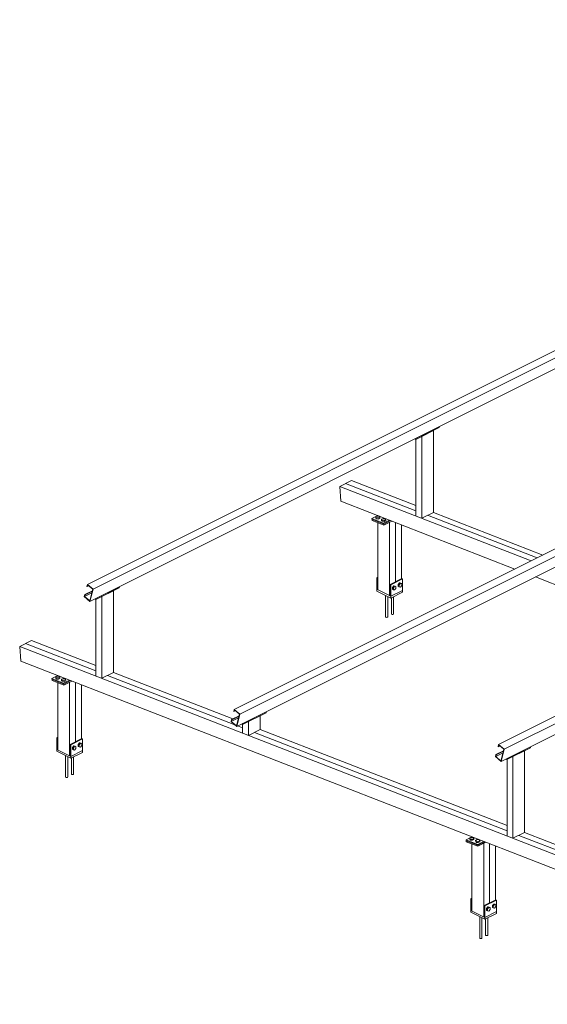
# Model space of a CAD drawing. Units: millimetres. Extents: x 0 to 1189, y 0 to 841.
# Drawn here: x 707 to 723, y 117 to 147 of the extents above; entities that cross this region are included whole.
import ezdxf

# ---------------------------------------------------------------- set-up
doc = ezdxf.new("R2010")
doc.units = ezdxf.units.MM
doc.linetypes.add('XKITLINE00', pattern=[0])

msp = doc.modelspace()

# ---------------------------------------------------------------- linework, layer by layer
at = {"color": 6, "linetype": 'XKITLINE00', "lineweight": 0}
for p, q in [((709.313, 129.667), (820.548, 185.284)), ((709.483, 129.522), (820.718, 185.14)), ((709.385, 129.155), (820.62, 184.772)), ((713.731, 125.906), (824.966, 181.524)), ((713.901, 125.761), (825.136, 181.379)), ((713.804, 125.394), (825.039, 181.011)), ((721.687, 124.852), (832.922, 180.47)), ((721.857, 124.708), (833.092, 180.325)), ((721.76, 124.34), (832.995, 179.958)), ((719.193, 134.03), (719.9, 134.383)), ((719.199, 134.053), (719.906, 134.407)), ((719.727, 134.292), (719.373, 134.115)), ((719.723, 134.295), (719.727, 134.292)), ((719.727, 131.833), (719.727, 134.292)), ((719.906, 134.407), (719.9, 134.412)), ((719.9, 134.383), (719.906, 134.407)), ((719.172, 134.048), (719.193, 134.03)), ((719.193, 134.058), (719.199, 134.053)), ((719.193, 134.03), (719.199, 134.053)), ((719.196, 131.725), (719.196, 134.031)), ((719.373, 134.115), (719.37, 134.118)), ((719.373, 131.657), (719.373, 134.115)), ((717.257, 132.794), (716.904, 132.617)), ((717.257, 132.794), (719.196, 132.04)), ((716.904, 132.617), (716.936, 132.17)), ((716.904, 132.617), (722.668, 130.375)), ((717.081, 132.706), (719.196, 131.883)), ((716.936, 132.17), (722.179, 130.13)), ((719.373, 131.657), (719.727, 131.833)), ((719.727, 131.833), (723.022, 130.551)), ((718.052, 131.736), (717.875, 131.648)), ((717.879, 131.59), (717.875, 131.648)), ((717.875, 131.648), (718.227, 131.511)), ((717.877, 131.619), (718.229, 131.482)), ((718.231, 131.453), (717.879, 131.59)), ((718.032, 131.72), (717.987, 131.697)), ((717.987, 131.697), (718.003, 131.67)), ((717.989, 131.661), (717.987, 131.697)), ((718.006, 131.635), (717.989, 131.661)), ((718.003, 131.67), (718.065, 131.667)), ((718.003, 131.67), (718.006, 131.635)), ((718.006, 131.635), (718.068, 131.631)), ((718.094, 131.716), (718.032, 131.72)), ((718.065, 131.667), (718.111, 131.689)), ((718.068, 131.631), (718.065, 131.667)), ((718.068, 131.631), (718.113, 131.654)), ((718.094, 131.716), (718.111, 131.689)), ((718.111, 131.689), (718.113, 131.654)), ((718.208, 131.651), (718.163, 131.628)), ((718.163, 131.628), (718.179, 131.602)), ((718.165, 131.593), (718.163, 131.628)), ((718.182, 131.566), (718.165, 131.593)), ((718.179, 131.602), (718.241, 131.598)), ((718.179, 131.602), (718.182, 131.566)), ((718.182, 131.566), (718.244, 131.563)), ((718.27, 131.647), (718.208, 131.651)), ((718.404, 131.599), (718.227, 131.511)), ((718.437, 131.586), (718.229, 131.482)), ((718.47, 131.573), (718.231, 131.453)), ((718.241, 131.598), (718.287, 131.621)), ((718.244, 131.563), (718.241, 131.598)), ((718.244, 131.563), (718.289, 131.585)), ((718.27, 131.647), (718.287, 131.621)), ((718.287, 131.621), (718.289, 131.585)), ((718.406, 129.325), (718.406, 131.541)), ((718.583, 129.747), (718.583, 131.529)), ((719.55, 131.745), (722.845, 130.463)), ((718.053, 129.502), (718.053, 131.523)), ((718.227, 131.511), (718.231, 131.453)), ((718.76, 129.836), (718.76, 131.46)), ((718.018, 129.866), (718.053, 129.884)), ((718.04, 129.855), (718.018, 129.866)), ((718.018, 129.465), (718.018, 129.866)), ((718.04, 129.855), (718.053, 129.861)), ((718.04, 129.509), (718.04, 129.855)), ((718.773, 129.842), (718.419, 129.665)), ((718.795, 129.831), (718.442, 129.654)), ((718.795, 129.831), (718.773, 129.842)), ((718.795, 129.43), (718.795, 129.831)), ((722.796, 129.89), (727.839, 127.928)), ((709.232, 129.362), (709.463, 129.477)), ((709.239, 129.356), (709.46, 129.466)), ((709.296, 129.604), (709.313, 129.667)), ((709.303, 129.599), (709.296, 129.604)), ((709.318, 129.654), (709.303, 129.599)), ((709.303, 129.599), (709.353, 129.624)), ((709.313, 129.667), (709.483, 129.522)), ((709.474, 129.521), (709.318, 129.654)), ((709.381, 129.168), (709.474, 129.521)), ((709.385, 129.155), (709.483, 129.522)), ((709.562, 129.214), (710.269, 129.568)), ((709.568, 129.238), (710.276, 129.591)), ((710.096, 129.476), (709.742, 129.3)), ((710.093, 129.479), (710.096, 129.476)), ((710.096, 127.018), (710.096, 129.476)), ((710.276, 129.591), (710.269, 129.597)), ((710.269, 129.568), (710.276, 129.591)), ((718.442, 129.308), (718.018, 129.52)), ((718.442, 129.253), (718.018, 129.465)), ((718.04, 129.509), (718.053, 129.515)), ((718.419, 129.319), (718.419, 129.665)), ((718.419, 129.665), (718.442, 129.654)), ((718.442, 129.253), (718.442, 129.654)), ((718.795, 129.485), (718.442, 129.308)), ((718.53, 129.624), (718.491, 129.577)), ((718.491, 129.577), (718.491, 129.521)), ((718.491, 129.577), (718.519, 129.563)), ((718.491, 129.521), (718.519, 129.507)), ((718.519, 129.563), (718.558, 129.61)), ((718.519, 129.507), (718.519, 129.563)), ((718.558, 129.499), (718.519, 129.507)), ((718.53, 129.624), (718.569, 129.616)), ((718.53, 129.624), (718.558, 129.61)), ((718.558, 129.61), (718.598, 129.602)), ((718.598, 129.546), (718.558, 129.499)), ((718.569, 129.616), (718.598, 129.602)), ((718.598, 129.602), (718.598, 129.546)), ((718.707, 129.712), (718.668, 129.665)), ((718.668, 129.665), (718.668, 129.609)), ((718.668, 129.665), (718.696, 129.651)), ((718.668, 129.609), (718.696, 129.595)), ((718.696, 129.651), (718.735, 129.698)), ((718.696, 129.595), (718.696, 129.651)), ((718.735, 129.587), (718.696, 129.595)), ((718.746, 129.704), (718.707, 129.712)), ((718.707, 129.712), (718.735, 129.698)), ((718.735, 129.698), (718.774, 129.69)), ((718.774, 129.635), (718.735, 129.587)), ((718.746, 129.704), (718.774, 129.69)), ((718.774, 129.69), (718.774, 129.635)), ((709.215, 129.299), (709.232, 129.362)), ((709.215, 129.299), (709.385, 129.155)), ((709.224, 129.301), (709.445, 129.411)), ((709.224, 129.301), (709.239, 129.356)), ((709.381, 129.168), (709.224, 129.301)), ((709.232, 129.362), (709.239, 129.356)), ((709.541, 129.232), (709.562, 129.214)), ((709.562, 129.243), (709.568, 129.238)), ((709.562, 129.214), (709.568, 129.238)), ((709.566, 126.91), (709.566, 129.216)), ((709.742, 129.3), (709.739, 129.303)), ((709.742, 126.841), (709.742, 129.3)), ((718.287, 128.689), (718.287, 129.33)), ((718.349, 128.689), (718.349, 129.299)), ((718.419, 129.332), (718.406, 129.325)), ((718.795, 129.43), (718.442, 129.253)), ((718.464, 128.777), (718.464, 129.264)), ((718.526, 128.777), (718.526, 129.295)), ((718.287, 128.689), (718.296, 128.677)), ((718.296, 128.677), (718.318, 128.673)), ((718.318, 128.673), (718.34, 128.677)), ((718.34, 128.677), (718.349, 128.689)), ((718.464, 128.777), (718.473, 128.766)), ((718.473, 128.766), (718.495, 128.761)), ((718.495, 128.761), (718.517, 128.766)), ((718.517, 128.766), (718.526, 128.777)), ((707.627, 127.979), (707.273, 127.802)), ((707.627, 127.979), (709.566, 127.224)), ((707.273, 127.802), (707.305, 127.355)), ((707.273, 127.802), (733.982, 117.41)), ((707.45, 127.89), (709.566, 127.067)), ((707.305, 127.355), (733.833, 117.033)), ((708.421, 126.921), (708.244, 126.832)), ((708.248, 126.775), (708.244, 126.832)), ((708.244, 126.832), (708.596, 126.695)), ((708.598, 126.667), (708.246, 126.804)), ((708.401, 126.904), (708.356, 126.882)), ((708.356, 126.882), (708.373, 126.855)), ((708.359, 126.846), (708.356, 126.882)), ((708.375, 126.819), (708.359, 126.846)), ((708.373, 126.855), (708.434, 126.851)), ((708.373, 126.855), (708.375, 126.819)), ((708.375, 126.819), (708.437, 126.816)), ((708.463, 126.9), (708.401, 126.904)), ((708.434, 126.851), (708.48, 126.874)), ((708.437, 126.816), (708.434, 126.851)), ((708.437, 126.816), (708.482, 126.838)), ((708.463, 126.9), (708.48, 126.874)), ((708.48, 126.874), (708.482, 126.838)), ((708.577, 126.836), (708.532, 126.813)), ((708.532, 126.813), (708.549, 126.786)), ((708.535, 126.778), (708.532, 126.813)), ((708.639, 126.832), (708.577, 126.836)), ((708.61, 126.783), (708.656, 126.805)), ((708.639, 126.832), (708.656, 126.805)), ((708.656, 126.805), (708.658, 126.77)), ((709.742, 126.841), (710.096, 127.018)), ((709.919, 126.93), (713.751, 125.439)), ((710.096, 127.018), (713.688, 125.62)), ((708.6, 126.638), (708.248, 126.775)), ((708.422, 124.687), (708.422, 126.707)), ((708.551, 126.751), (708.535, 126.778)), ((708.549, 126.786), (708.61, 126.783)), ((708.549, 126.786), (708.551, 126.751)), ((708.551, 126.751), (708.613, 126.747)), ((708.773, 126.784), (708.596, 126.695)), ((708.596, 126.695), (708.6, 126.638)), ((708.806, 126.771), (708.598, 126.667)), ((708.84, 126.758), (708.6, 126.638)), ((708.613, 126.747), (708.61, 126.783)), ((708.613, 126.747), (708.658, 126.77)), ((708.776, 124.51), (708.776, 126.726)), ((708.952, 124.932), (708.952, 126.714)), ((709.129, 125.02), (709.129, 126.645)), ((713.715, 125.844), (713.731, 125.906)), ((713.731, 125.906), (713.901, 125.761)), ((713.642, 125.54), (713.863, 125.651)), ((713.65, 125.601), (713.881, 125.716)), ((713.657, 125.595), (713.878, 125.706)), ((713.721, 125.838), (713.715, 125.844)), ((713.736, 125.893), (713.721, 125.838)), ((713.721, 125.838), (713.771, 125.863)), ((713.892, 125.76), (713.736, 125.893)), ((713.799, 125.407), (713.892, 125.76)), ((713.804, 125.394), (713.901, 125.761)), ((713.98, 125.454), (714.687, 125.807)), ((713.987, 125.477), (714.694, 125.831)), ((714.514, 125.716), (714.161, 125.539)), ((714.511, 125.719), (714.514, 125.716)), ((714.514, 125.299), (714.514, 125.716)), ((714.694, 125.831), (714.687, 125.836)), ((714.687, 125.807), (714.694, 125.831)), ((713.634, 125.539), (713.65, 125.601)), ((713.634, 125.539), (713.804, 125.394)), ((713.642, 125.54), (713.657, 125.595)), ((713.799, 125.407), (713.642, 125.54)), ((713.65, 125.601), (713.657, 125.595)), ((713.831, 125.408), (713.984, 125.348)), ((713.959, 125.472), (713.98, 125.454)), ((713.98, 125.482), (713.987, 125.477)), ((713.98, 125.454), (713.987, 125.477)), ((713.984, 125.191), (713.984, 125.455)), ((714.161, 125.539), (714.157, 125.542)), ((714.161, 125.122), (714.161, 125.539)), ((708.387, 125.051), (708.422, 125.069)), ((708.409, 125.04), (708.387, 125.051)), ((708.387, 124.649), (708.387, 125.051)), ((708.409, 125.04), (708.422, 125.046)), ((708.409, 124.693), (708.409, 125.04)), ((709.142, 125.027), (708.788, 124.85)), ((709.165, 125.016), (708.811, 124.839)), ((709.165, 125.016), (709.142, 125.027)), ((709.165, 124.614), (709.165, 125.016)), ((714.161, 125.122), (714.514, 125.299)), ((714.337, 125.211), (721.94, 122.253)), ((714.514, 125.299), (721.94, 122.41)), ((708.788, 124.504), (708.788, 124.85)), ((708.788, 124.85), (708.811, 124.839)), ((708.811, 124.437), (708.811, 124.839)), ((708.899, 124.809), (708.86, 124.761)), ((708.86, 124.761), (708.86, 124.706)), ((708.86, 124.761), (708.888, 124.747)), ((708.888, 124.747), (708.927, 124.795)), ((708.888, 124.692), (708.888, 124.747)), ((708.899, 124.809), (708.939, 124.8)), ((708.899, 124.809), (708.927, 124.795)), ((708.927, 124.795), (708.967, 124.786)), ((708.967, 124.731), (708.927, 124.683)), ((708.939, 124.8), (708.967, 124.786)), ((708.967, 124.786), (708.967, 124.731)), ((709.076, 124.897), (709.037, 124.85)), ((709.037, 124.85), (709.037, 124.794)), ((709.037, 124.85), (709.065, 124.836)), ((709.037, 124.794), (709.065, 124.78)), ((709.065, 124.836), (709.104, 124.883)), ((709.065, 124.78), (709.065, 124.836)), ((709.104, 124.772), (709.065, 124.78)), ((709.115, 124.889), (709.076, 124.897)), ((709.076, 124.897), (709.104, 124.883)), ((709.104, 124.883), (709.144, 124.875)), ((709.144, 124.819), (709.104, 124.772)), ((709.115, 124.889), (709.144, 124.875)), ((709.144, 124.875), (709.144, 124.819)), ((721.671, 124.79), (721.687, 124.852)), ((721.678, 124.784), (721.671, 124.79)), ((721.692, 124.839), (721.678, 124.784)), ((721.678, 124.784), (721.728, 124.809)), ((721.687, 124.852), (721.857, 124.708)), ((721.848, 124.706), (721.692, 124.839)), ((721.937, 124.4), (722.644, 124.753)), ((721.943, 124.423), (722.65, 124.777)), ((722.65, 124.777), (722.644, 124.782)), ((722.644, 124.753), (722.65, 124.777)), ((708.811, 124.492), (708.387, 124.704)), ((708.811, 124.437), (708.387, 124.649)), ((708.409, 124.693), (708.422, 124.7)), ((708.656, 123.873), (708.656, 124.515)), ((708.719, 123.873), (708.719, 124.484)), ((708.788, 124.516), (708.776, 124.51)), ((709.165, 124.669), (708.811, 124.492)), ((709.165, 124.614), (708.811, 124.437)), ((708.833, 123.962), (708.833, 124.448)), ((708.86, 124.706), (708.888, 124.692)), ((708.927, 124.683), (708.888, 124.692)), ((708.895, 123.962), (708.895, 124.48)), ((721.59, 124.485), (721.606, 124.547)), ((721.59, 124.485), (721.76, 124.34)), ((721.599, 124.486), (721.82, 124.597)), ((721.599, 124.486), (721.613, 124.541)), ((721.755, 124.353), (721.599, 124.486)), ((721.606, 124.547), (721.837, 124.662)), ((721.606, 124.547), (721.613, 124.541)), ((721.613, 124.541), (721.834, 124.652)), ((721.755, 124.353), (721.848, 124.706)), ((721.76, 124.34), (721.857, 124.708)), ((721.915, 124.418), (721.937, 124.4)), ((721.937, 124.428), (721.943, 124.423)), ((721.937, 124.4), (721.943, 124.423)), ((722.117, 124.485), (722.113, 124.488)), ((722.47, 124.662), (722.117, 124.485)), ((722.117, 122.027), (722.117, 124.485)), ((722.467, 124.665), (722.47, 124.662)), ((722.47, 122.203), (722.47, 124.662)), ((721.94, 122.095), (721.94, 124.401)), ((708.656, 123.873), (708.665, 123.862)), ((708.665, 123.862), (708.687, 123.858)), ((708.687, 123.858), (708.709, 123.862)), ((708.709, 123.862), (708.719, 123.873)), ((708.833, 123.962), (708.842, 123.95)), ((708.842, 123.95), (708.864, 123.946)), ((708.864, 123.946), (708.886, 123.95)), ((708.886, 123.95), (708.895, 123.962)), ((720.884, 122.072), (720.707, 121.983)), ((720.864, 122.055), (720.819, 122.033)), ((720.926, 122.051), (720.864, 122.055)), ((720.926, 122.051), (720.942, 122.025)), ((722.117, 122.027), (722.47, 122.203)), ((722.294, 122.115), (726.125, 120.624)), ((722.47, 122.203), (726.063, 120.806)), ((720.711, 121.926), (720.707, 121.983)), ((720.707, 121.983), (721.059, 121.846)), ((720.709, 121.955), (721.061, 121.818)), ((721.063, 121.789), (720.711, 121.926)), ((720.819, 122.033), (720.835, 122.006)), ((720.821, 121.997), (720.819, 122.033)), ((720.838, 121.97), (720.821, 121.997)), ((720.835, 122.006), (720.897, 122.002)), ((720.835, 122.006), (720.838, 121.97)), ((720.838, 121.97), (720.9, 121.967)), ((720.885, 119.841), (720.885, 121.858)), ((720.897, 122.002), (720.942, 122.025)), ((720.9, 121.967), (720.897, 122.002)), ((720.9, 121.967), (720.945, 121.989)), ((720.942, 122.025), (720.945, 121.989)), ((721.04, 121.987), (720.995, 121.964)), ((720.995, 121.964), (721.011, 121.937)), ((720.997, 121.929), (720.995, 121.964)), ((721.014, 121.902), (720.997, 121.929)), ((721.011, 121.937), (721.073, 121.934)), ((721.011, 121.937), (721.014, 121.902)), ((721.014, 121.902), (721.076, 121.898)), ((721.102, 121.983), (721.04, 121.987)), ((721.236, 121.935), (721.059, 121.846)), ((721.059, 121.846), (721.063, 121.789)), ((721.269, 121.922), (721.061, 121.818)), ((721.302, 121.909), (721.063, 121.789)), ((721.073, 121.934), (721.119, 121.956)), ((721.076, 121.898), (721.073, 121.934)), ((721.076, 121.898), (721.121, 121.921)), ((721.102, 121.983), (721.119, 121.956)), ((721.119, 121.956), (721.121, 121.921)), ((721.238, 119.664), (721.238, 121.877)), ((721.415, 120.086), (721.415, 121.865)), ((721.592, 120.175), (721.592, 121.796)), ((720.85, 120.205), (720.885, 120.223)), ((720.872, 120.194), (720.85, 120.205)), ((720.85, 119.804), (720.85, 120.205)), ((720.872, 120.194), (720.885, 120.2)), ((720.872, 119.847), (720.872, 120.194)), ((721.605, 120.181), (721.251, 120.004)), ((721.251, 119.658), (721.251, 120.004)), ((721.251, 120.004), (721.274, 119.993)), ((721.627, 120.17), (721.274, 119.993)), ((721.274, 119.592), (721.274, 119.993)), ((721.539, 120.051), (721.5, 120.004)), ((721.5, 120.004), (721.5, 119.948)), ((721.5, 120.004), (721.528, 119.99)), ((721.528, 119.99), (721.567, 120.037)), ((721.528, 119.934), (721.528, 119.99)), ((721.578, 120.043), (721.539, 120.051)), ((721.539, 120.051), (721.567, 120.037)), ((721.567, 120.037), (721.606, 120.029)), ((721.578, 120.043), (721.606, 120.029)), ((721.627, 120.17), (721.605, 120.181)), ((721.606, 120.029), (721.606, 119.974)), ((721.627, 119.768), (721.627, 120.17)), ((721.274, 119.647), (720.85, 119.859)), ((721.274, 119.592), (720.85, 119.804)), ((720.872, 119.847), (720.885, 119.854)), ((721.274, 119.647), (721.627, 119.823)), ((721.627, 119.768), (721.274, 119.592)), ((721.362, 119.963), (721.323, 119.915)), ((721.323, 119.915), (721.323, 119.86)), ((721.323, 119.915), (721.351, 119.901)), ((721.323, 119.86), (721.351, 119.846)), ((721.351, 119.901), (721.39, 119.949)), ((721.351, 119.846), (721.351, 119.901)), ((721.39, 119.838), (721.351, 119.846)), ((721.362, 119.963), (721.401, 119.955)), ((721.362, 119.963), (721.39, 119.949)), ((721.39, 119.949), (721.43, 119.941)), ((721.43, 119.885), (721.39, 119.838)), ((721.401, 119.955), (721.43, 119.941)), ((721.43, 119.941), (721.43, 119.885)), ((721.5, 119.948), (721.528, 119.934)), ((721.567, 119.926), (721.528, 119.934)), ((721.606, 119.974), (721.567, 119.926)), ((721.119, 119.027), (721.119, 119.669)), ((721.181, 119.027), (721.181, 119.638)), ((721.251, 119.671), (721.238, 119.664)), ((721.296, 119.116), (721.296, 119.603)), ((721.358, 119.116), (721.358, 119.634)), ((721.296, 119.116), (721.305, 119.105)), ((721.305, 119.105), (721.327, 119.1)), ((721.327, 119.1), (721.349, 119.105)), ((721.349, 119.105), (721.358, 119.116)), ((721.119, 119.027), (721.128, 119.016)), ((721.128, 119.016), (721.15, 119.012)), ((721.15, 119.012), (721.172, 119.016)), ((721.172, 119.016), (721.181, 119.027))]:
    msp.add_line(p, q, dxfattribs=at)

doc.saveas('drawing.dxf')
